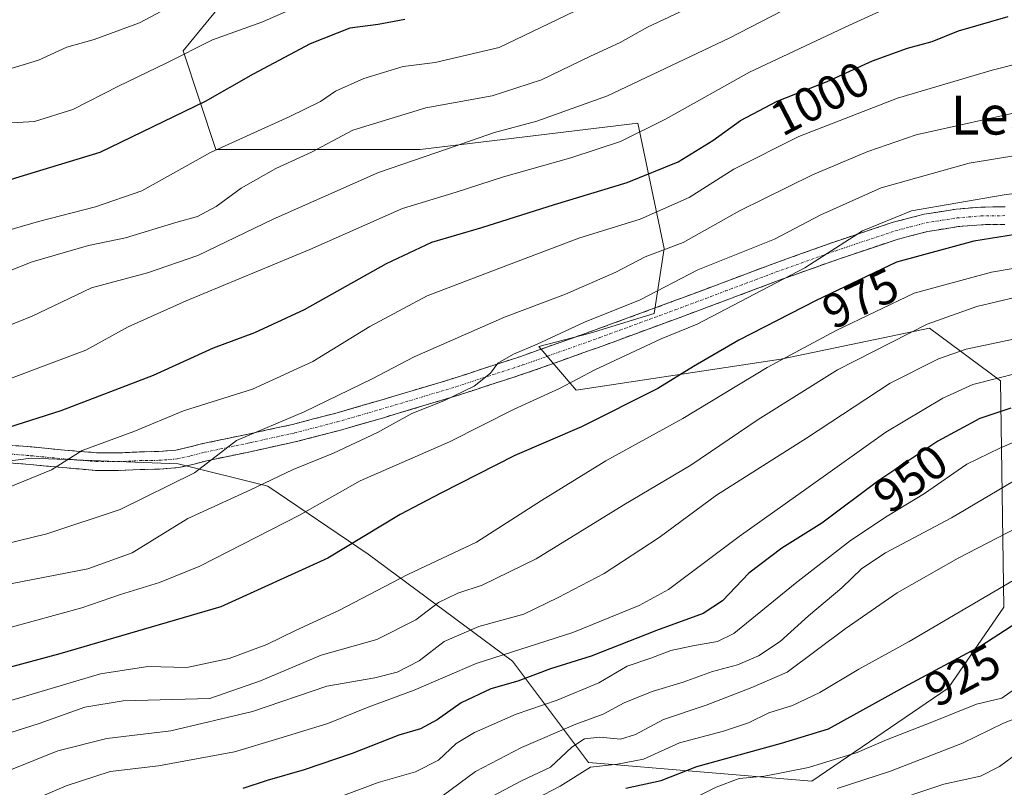
# Model space of a CAD drawing. Units: metres. Extents: x 637779 to 641228, y 4748320 to 4750702.
# Drawn here: x 640819 to 641022, y 4748938 to 4749096 of the extents above; entities that cross this region are included whole.
import ezdxf
from ezdxf.enums import TextEntityAlignment as Align

# ---------------------------------------------------------------- set-up
doc = ezdxf.new("R2010")
doc.units = ezdxf.units.M
doc.header["$MEASUREMENT"] = 0
doc.linetypes.add('TRAZO_Y_PUNTO', pattern=[1, 0.5, -0.25, 0, -0.25])
doc.linetypes.add('TRAZOSX2', pattern=[1.5, 1, -0.5])
for name, color, linetype, lineweight in [('Arbolado forestal CxS', 92, 'Continuous', 0), ('Camino', 19, 'TRAZOSX2', 0), ('Camino Cxs', 19, 'Continuous', 0), ('Camino eje', 19, 'TRAZO_Y_PUNTO', 0), ('Curva de nivel maestra', 36, 'Continuous', 30), ('Curva de nivel normal', 36, 'Continuous', 0), ('Matorral CxS', 135, 'Continuous', 0), ('Rótulo de curva de nivel directora', 19, 'Continuous', 0), ('Texto cartográfico', 19, 'Continuous', 0)]:
    doc.layers.add(name, color=color, linetype=linetype, lineweight=lineweight)
doc.styles.add('Arial', font='txt', dxfattribs={"height": 0.2})

# ---------------------------------------------------------------- blocks, each defined once
blk = doc.blocks.new('*U187')
at = {"layer": 'Curva de nivel normal', "color": 36, "linetype": 'Continuous', "lineweight": 0}
blk.add_polyline3d([(640925.78, 4748935.47, 930), (640930.77, 4748938.09, 930), (640937.07, 4748942.04, 930), (640942.61, 4748942.66, 930), (640948.02, 4748943.72, 930), (640955.45, 4748947.06, 930), (640964.52, 4748949.44, 930), (640969.65, 4748951.18, 930), (640973.84, 4748953.27, 930), (640978.76, 4748954.77, 930), (640984.42, 4748957.42, 930), (640992.44, 4748962.29, 930), (641002.82, 4748967.96, 930), (641025.46, 4748981.22, 930)], dxfattribs=at)
blk = doc.blocks.new('*U191')
at = {"layer": 'Curva de nivel normal', "color": 36, "linetype": 'Continuous', "lineweight": 0}
blk.add_polyline3d([(640997.28, 4748934.26, 910), (641009.97, 4748938.54, 910), (641017.59, 4748940.18, 910), (641021.52, 4748942.17, 910), (641028.06, 4748946.98, 910)], dxfattribs=at)
blk = doc.blocks.new('*U192')
at = {"layer": 'Curva de nivel normal', "color": 36, "linetype": 'Continuous', "lineweight": 0}
blk.add_polyline3d([(640998.98, 4749099.02, 1005), (640990.5, 4749095.13, 1005), (640969.88, 4749085.44, 1005), (640952.56, 4749075.76, 1005), (640943.25, 4749071.13, 1005), (640933, 4749067.75, 1005), (640919.07, 4749063.84, 1005), (640909.32, 4749060.69, 1005), (640898.27, 4749057.34, 1005), (640879.13, 4749048.84, 1005), (640853.6, 4749038.29, 1005), (640841.65, 4749032.87, 1005), (640832.87, 4749028.09, 1005), (640817.36, 4749022.26, 1005)], dxfattribs=at)
blk = doc.blocks.new('*U196')
at = {"layer": 'Curva de nivel normal', "color": 36, "linetype": 'Continuous', "lineweight": 0}
blk.add_polyline3d([(640883.3, 4748935.14, 945), (640893.23, 4748938.87, 945), (640900.96, 4748941.06, 945), (640905.65, 4748943.51, 945), (640909.32, 4748946.9, 945), (640913.08, 4748949.18, 945), (640921.74, 4748952.98, 945), (640930.19, 4748955.88, 945), (640938.8, 4748959.45, 945), (640944.66, 4748962.91, 945), (640949.49, 4748964.51, 945), (640953.61, 4748966.08, 945), (640958.16, 4748967.06, 945), (640963.26, 4748967.97, 945), (640966.66, 4748969.59, 945), (640979.33, 4748979.94, 945), (640990.73, 4748988.8, 945), (640998.31, 4748993.85, 945), (641006, 4748998.48, 945), (641014.73, 4749004.55, 945), (641021.59, 4749007.87, 945), (641027.65, 4749010.47, 945)], dxfattribs=at)
blk = doc.blocks.new('*U198')
at = {"layer": 'Curva de nivel normal', "color": 36, "linetype": 'Continuous', "lineweight": 0}
blk.add_polyline3d([(640854.98, 4749101.55, 1035), (640843.98, 4749095.62, 1035), (640834.61, 4749092.18, 1035), (640828.97, 4749090.64, 1035), (640823.13, 4749087.96, 1035), (640813.56, 4749085.02, 1035)], dxfattribs=at)
blk = doc.blocks.new('*U202')
at = {"layer": 'Curva de nivel normal', "color": 36, "linetype": 'Continuous', "lineweight": 0}
blk.add_polyline3d([(640906.72, 4748936.25, 940), (640913.32, 4748941.16, 940), (640922.84, 4748946.11, 940), (640934.06, 4748950.91, 940), (640939.65, 4748952.96, 940), (640943.98, 4748955.33, 940), (640949.76, 4748957.64, 940), (640956.22, 4748959.59, 940), (640962.21, 4748961.8, 940), (640967.43, 4748963.18, 940), (640971.71, 4748965, 940), (640976.22, 4748967.96, 940), (640982.04, 4748973.26, 940), (640988.92, 4748979.01, 940), (640993.06, 4748983.03, 940), (640997.98, 4748986.25, 940), (641011.55, 4748993.5, 940), (641024.38, 4749001.04, 940)], dxfattribs=at)
blk = doc.blocks.new('*U203')
at = {"layer": 'Curva de nivel normal', "color": 36, "linetype": 'Continuous', "lineweight": 0}
blk.add_polyline3d([(641070.72, 4749066.47, 980), (641022.48, 4749060.15, 980), (641003.34, 4749056.82, 980), (640993.19, 4749052.69, 980), (640981.28, 4749045.09, 980), (640959.1, 4749033.42, 980), (640951.64, 4749030.44, 980), (640937.98, 4749024.06, 980), (640930.65, 4749020.17, 980), (640921.31, 4749015.94, 980), (640907.96, 4749009.17, 980), (640889.48, 4749001.12, 980), (640876.96, 4748994.01, 980), (640856.42, 4748983.53, 980), (640848.1, 4748980.16, 980), (640840.02, 4748977.64, 980), (640832.08, 4748974.89, 980), (640817, 4748970.77, 980)], dxfattribs=at)
blk = doc.blocks.new('*U206')
at = {"layer": 'Curva de nivel normal', "color": 36, "linetype": 'Continuous', "lineweight": 0}
blk.add_polyline3d([(640933.52, 4749097.94, 1020), (640918.18, 4749090.55, 1020), (640905, 4749087.42, 1020), (640898.4, 4749086.6, 1020), (640890.3, 4749084.13, 1020), (640884.44, 4749081.52, 1020), (640881.35, 4749079.39, 1020), (640874.98, 4749076.28, 1020), (640858.65, 4749068.85, 1020), (640844.46, 4749060.94, 1020), (640834.89, 4749057.64, 1020), (640823.13, 4749054.62, 1020), (640792.12, 4749045.63, 1020)], dxfattribs=at)
blk = doc.blocks.new('*U213')
at = {"layer": 'Curva de nivel normal', "color": 36, "linetype": 'Continuous', "lineweight": 0}
blk.add_polyline3d([(640957.76, 4749098.91, 1015), (640948.86, 4749094.71, 1015), (640943.15, 4749091.58, 1015), (640937.04, 4749088.75, 1015), (640926.95, 4749083.91, 1015), (640916.79, 4749080.6, 1015), (640903.06, 4749078.07, 1015), (640887.97, 4749073.49, 1015), (640879.48, 4749068.95, 1015), (640872.11, 4749065.6, 1015), (640864.98, 4749061.5, 1015), (640859.82, 4749057.75, 1015), (640855.95, 4749055.7, 1015), (640851.48, 4749054.45, 1015), (640841.04, 4749051.26, 1015), (640833.4, 4749049.7, 1015), (640821.83, 4749046.34, 1015), (640802.71, 4749038.75, 1015)], dxfattribs=at)
blk = doc.blocks.new('*U218')
at = {"layer": 'Curva de nivel normal', "color": 36, "linetype": 'Continuous', "lineweight": 0}
blk.add_polyline3d([(640877.87, 4749099.58, 1030), (640869.21, 4749095.81, 1030), (640859, 4749092.12, 1030), (640849.49, 4749087.32, 1030), (640839.65, 4749082.56, 1030), (640830.23, 4749077.72, 1030), (640822.29, 4749075.29, 1030), (640812.89, 4749074.71, 1030)], dxfattribs=at)
blk = doc.blocks.new('*U222')
at = {"layer": 'Curva de nivel normal', "color": 36, "linetype": 'Continuous', "lineweight": 0}
blk.add_polyline3d([(641051.66, 4749072.68, 985), (641015.23, 4749066.66, 985), (640997.09, 4749061.58, 985), (640984.61, 4749056.02, 985), (640975.03, 4749051.01, 985), (640959.24, 4749044.65, 985), (640947.32, 4749038.48, 985), (640935.85, 4749033.84, 985), (640926.02, 4749029.32, 985), (640921.15, 4749027.28, 985), (640917.95, 4749025.42, 985), (640916.43, 4749023.31, 985), (640913.04, 4749020.65, 985), (640906.8, 4749017.64, 985), (640900.19, 4749015.04, 985), (640893.07, 4749011.08, 985), (640883.98, 4749006.82, 985), (640875.67, 4749003.46, 985), (640866.74, 4748999.22, 985), (640853.96, 4748993.37, 985), (640842.48, 4748986.3, 985), (640833.28, 4748982.94, 985), (640817.7, 4748979.96, 985)], dxfattribs=at)
blk = doc.blocks.new('*U223')
at = {"layer": 'Curva de nivel normal', "color": 36, "linetype": 'Continuous', "lineweight": 0}
blk.add_polyline3d([(640803.98, 4749028.04, 1010), (640821.65, 4749035.04, 1010), (640834.08, 4749040.93, 1010), (640845.59, 4749044.04, 1010), (640856, 4749047.6, 1010), (640871.55, 4749055.09, 1010), (640893.31, 4749064.78, 1010), (640907.3, 4749069.54, 1010), (640917.23, 4749073.02, 1010), (640926, 4749075.33, 1010), (640940.57, 4749080.54, 1010), (640965.65, 4749092.46, 1010), (640983.32, 4749101.63, 1010)], dxfattribs=at)
blk = doc.blocks.new('*U224')
at = {"layer": 'Curva de nivel normal', "color": 36, "linetype": 'Continuous', "lineweight": 0}
blk.add_polyline3d([(641030.32, 4749088.5, 995), (641019.98, 4749085.89, 995), (641000.41, 4749080.08, 995), (640980.09, 4749072.2, 995), (640966.66, 4749065.42, 995), (640957.4, 4749059.56, 995), (640947.32, 4749055.09, 995), (640934.65, 4749051.18, 995), (640918.15, 4749044.97, 995), (640903.32, 4749039.27, 995), (640891.48, 4749033, 995), (640879.72, 4749025.77, 995), (640867.26, 4749020.06, 995), (640853.05, 4749015.6, 995), (640842.8, 4749011.28, 995), (640832.1, 4749007.38, 995), (640825.78, 4749003.42, 995), (640815.56, 4748999.2, 995)], dxfattribs=at)
blk = doc.blocks.new('*U225')
at = {"layer": 'Curva de nivel normal', "color": 36, "linetype": 'Continuous', "lineweight": 0}
blk.add_polyline3d([(641027.74, 4749077.77, 990), (641004.32, 4749072.55, 990), (640994.32, 4749069.06, 990), (640982.86, 4749064.28, 990), (640967.8, 4749056.81, 990), (640956.19, 4749050.28, 990), (640948.32, 4749047.34, 990), (640942.3, 4749044.21, 990), (640931.92, 4749039.66, 990), (640919.3, 4749034.87, 990), (640900.65, 4749026.71, 990), (640891.98, 4749022.17, 990), (640877.98, 4749015.38, 990), (640863.98, 4749009.45, 990), (640855.32, 4749002.77, 990), (640839.98, 4748995.2, 990), (640824.8, 4748990.21, 990), (640812.92, 4748987.3, 990)], dxfattribs=at)
blk = doc.blocks.new('*U228')
at = {"layer": 'Curva de nivel normal', "color": 36, "linetype": 'Continuous', "lineweight": 0}
blk.add_polyline3d([(641027.4, 4748960.12, 920), (641022, 4748956.25, 920), (641016.74, 4748955.01, 920), (641007.54, 4748951.33, 920), (640998.18, 4748947.7, 920), (640992.11, 4748945.03, 920), (640982.04, 4748941.94, 920), (640972.97, 4748940.2, 920), (640967.73, 4748939.7, 920), (640962.98, 4748937.92, 920), (640955.65, 4748934.29, 920)], dxfattribs=at)
blk = doc.blocks.new('*U229')
at = {"layer": 'Curva de nivel normal', "color": 36, "linetype": 'Continuous', "lineweight": 0}
blk.add_polyline3d([(641035.81, 4749032.75, 960), (641014.64, 4749028.27, 960), (641008.87, 4749026.3, 960), (640998.91, 4749021.29, 960), (640981.62, 4749009.96, 960), (640963.07, 4748998.18, 960), (640951.2, 4748989.42, 960), (640939.85, 4748982, 960), (640930.37, 4748977.07, 960), (640923.27, 4748973.62, 960), (640914.02, 4748971.04, 960), (640906.87, 4748967.99, 960), (640901.68, 4748963.99, 960), (640897.16, 4748961.61, 960), (640892.53, 4748960.48, 960), (640882.65, 4748958.76, 960), (640867.32, 4748953.54, 960), (640850.42, 4748949.53, 960), (640837.22, 4748947.92, 960), (640827.1, 4748945.44, 960), (640812.49, 4748939.55, 960)], dxfattribs=at)
blk = doc.blocks.new('*U236')
at = {"layer": 'Curva de nivel normal', "color": 36, "linetype": 'Continuous', "lineweight": 0}
blk.add_polyline3d([(640987.98, 4748937.6, 915), (640999, 4748941.18, 915), (641013.82, 4748946.99, 915), (641022.32, 4748951.1, 915), (641029.01, 4748953.75, 915)], dxfattribs=at)
blk = doc.blocks.new('*U247')
at = {"layer": 'Curva de nivel normal', "color": 36, "linetype": 'Continuous', "lineweight": 0}
blk.add_polyline3d([(641024.94, 4749039.06, 965), (641016.84, 4749037.08, 965), (641006.57, 4749033.42, 965), (640988.08, 4749024.06, 965), (640971.64, 4749013.81, 965), (640957.8, 4749004.34, 965), (640943.96, 4748996.15, 965), (640925.81, 4748985.02, 965), (640914.69, 4748979.58, 965), (640909.65, 4748977.94, 965), (640905.65, 4748976, 965), (640900.98, 4748972.44, 965), (640892.98, 4748968.37, 965), (640881.47, 4748965.12, 965), (640868.93, 4748959.82, 965), (640858.47, 4748956.2, 965), (640840.57, 4748955.71, 965), (640832.65, 4748954.4, 965), (640823.23, 4748951.02, 965), (640812.98, 4748947.79, 965)], dxfattribs=at)
blk = doc.blocks.new('*U248')
at = {"layer": 'Curva de nivel normal', "color": 36, "linetype": 'Continuous', "lineweight": 0}
blk.add_polyline3d([(640914.65, 4748934.91, 935), (640922.85, 4748939.23, 935), (640928.77, 4748942.06, 935), (640933.18, 4748946.16, 935), (640935.81, 4748947.9, 935), (640939, 4748948.21, 935), (640943.27, 4748947.84, 935), (640946.35, 4748948.75, 935), (640952.15, 4748951.89, 935), (640960.94, 4748954.84, 935), (640970.37, 4748958.48, 935), (640977.69, 4748961.64, 935), (640989.66, 4748970.56, 935), (641000.37, 4748978.04, 935), (641012.96, 4748985.16, 935), (641025.06, 4748991.43, 935)], dxfattribs=at)
blk = doc.blocks.new('*U250')
at = {"layer": 'Curva de nivel normal', "color": 36, "linetype": 'Continuous', "lineweight": 0}
blk.add_polyline3d([(641030.08, 4749024.6, 955), (641015.99, 4749020.99, 955), (641009.78, 4749018.2, 955), (640998.02, 4749011.17, 955), (640981.99, 4748999.74, 955), (640967.78, 4748989.62, 955), (640953.16, 4748978.69, 955), (640947.12, 4748975.4, 955), (640933.44, 4748969.81, 955), (640913.45, 4748963.41, 955), (640900.69, 4748957.93, 955), (640891.15, 4748954.39, 955), (640882.82, 4748951.08, 955), (640872.71, 4748947.95, 955), (640863.6, 4748945.2, 955), (640847.89, 4748942.29, 955), (640837.89, 4748941.14, 955), (640828.82, 4748938.2, 955), (640812.7, 4748931.32, 955)], dxfattribs=at)
blk = doc.blocks.new('*U252')
at = {"layer": 'Curva de nivel maestra', "color": 36, "linetype": 'Continuous', "lineweight": 30}
blk.add_polyline3d([(641023.83, 4749016.15, 950), (641017.44, 4749013.98, 950), (641008.79, 4749009.3, 950), (640996.58, 4749001.18, 950), (640984.79, 4748992.42, 950), (640976.53, 4748987.25, 950), (640969.77, 4748982.07, 950), (640964.3, 4748976.35, 950), (640960.31, 4748973.73, 950), (640950.65, 4748970.26, 950), (640937.2, 4748964.92, 950), (640928.83, 4748962.35, 950), (640922.06, 4748959.79, 950), (640916.51, 4748958.21, 950), (640910.34, 4748955.29, 950), (640905.43, 4748951.81, 950), (640901.99, 4748949.97, 950), (640897.5, 4748948.67, 950), (640887.85, 4748944.83, 950), (640877.98, 4748941.46, 950), (640870.32, 4748939.3, 950), (640865.32, 4748937.63, 950)], dxfattribs=at)
blk = doc.blocks.new('*U258')
at = {"layer": 'Curva de nivel maestra', "color": 36, "linetype": 'Continuous', "lineweight": 30}
blk.add_polyline3d([(640815.3, 4749011.66, 1000), (640827.78, 4749015.61, 1000), (640846.87, 4749022.91, 1000), (640859.23, 4749028.55, 1000), (640867.76, 4749031.73, 1000), (640878.01, 4749036.51, 1000), (640894.98, 4749045.96, 1000), (640904.32, 4749050.37, 1000), (640914.65, 4749053.4, 1000), (640929.65, 4749058.14, 1000), (640944.65, 4749062.66, 1000), (640955.15, 4749066.98, 1000), (640962.31, 4749071.36, 1000), (640968.04, 4749075.51, 1000), (640975.62, 4749079.44, 1000), (640985.9, 4749083.55, 1000), (640995.29, 4749087.81, 1000), (641002.52, 4749090.42, 1000), (641007.6, 4749091.76, 1000), (641013.04, 4749093.96, 1000), (641023.31, 4749096.97, 1000)], dxfattribs=at)
blk = doc.blocks.new('*U261')
at = {"layer": 'Curva de nivel maestra', "color": 36, "linetype": 'Continuous', "lineweight": 30}
blk.add_polyline3d([(640898.7, 4749096.36, 1025), (640893.25, 4749095.28, 1025), (640887.38, 4749094.54, 1025), (640879.17, 4749091.33, 1025), (640867.45, 4749085.05, 1025), (640857.53, 4749079.39, 1025), (640835.75, 4749068.85, 1025), (640819.25, 4749063.86, 1025), (640798.58, 4749057.38, 1025)], dxfattribs=at)
blk = doc.blocks.new('*U262')
at = {"layer": 'Curva de nivel maestra', "color": 36, "linetype": 'Continuous', "lineweight": 30}
blk.add_polyline3d([(641033.38, 4749053.35, 975), (641016.18, 4749050.58, 975), (641000.2, 4749046.24, 975), (640983.48, 4749038.28, 975), (640967.65, 4749030.16, 975), (640958.32, 4749024.74, 975), (640950.98, 4749020.15, 975), (640935.17, 4749012.3, 975), (640921.41, 4749006.34, 975), (640906.17, 4748998.58, 975), (640897.78, 4748994.16, 975), (640882.84, 4748985.18, 975), (640860.78, 4748975.1, 975), (640827.52, 4748965.41, 975), (640788.91, 4748955.02, 975)], dxfattribs=at)
blk = doc.blocks.new('*U267')
at = {"layer": 'Curva de nivel maestra', "color": 36, "linetype": 'Continuous', "lineweight": 30}
blk.add_polyline3d([(640944.32, 4748937.71, 925), (640951.65, 4748939.28, 925), (640958.98, 4748942.16, 925), (640976.46, 4748947.02, 925), (640986.22, 4748949.94, 925), (641001.71, 4748958.56, 925), (641017.65, 4748967.04, 925), (641033.65, 4748977.46, 925)], dxfattribs=at)

msp = doc.modelspace()

# ---------------------------------------------------------------- linework, layer by layer
at = {"layer": 'Arbolado forestal CxS', "color": 92, "linetype": 'Continuous', "lineweight": 0}
for points in [[(640801.09, 4749003.22, 996.89), (640821.57, 4749005.78, 994.95), (640851.93, 4749004.64, 989.29), (640870.47, 4749000.04, 982.33), (640891.16, 4748985.98, 971.49), (640920.95, 4748963.9, 949.83), (640936.65, 4748943, 926.87), (640982.73, 4748939.16, 914.41), (641010.89, 4748958.37, 920.47), (641022.41, 4748975.02, 925.02), (641021.7, 4749021.79, 951.07), (641007.05, 4749032.66, 961.18), (640976.33, 4749026.26, 967.19), (640934.09, 4749019.86, 976.68), (640926.41, 4749028.82, 982.88), (640936.98, 4749031.63, 981.98), (640950.17, 4749035.65, 980.69), (640952.24, 4749049.08, 986.86), (640946.8, 4749074.93, 1003.84), (640901.91, 4749069.49, 1008.48), (640859.74, 4749069.49, 1017.64), (640852.94, 4749089.89, 1028.2), (640871.98, 4749113.02, 1034.51)], [(640871.98, 4749113.02, 1034.51), (640852.94, 4749089.89, 1028.2), (640859.74, 4749069.49, 1017.64), (640901.91, 4749069.49, 1008.48), (640946.8, 4749074.93, 1003.84), (640952.24, 4749049.08, 986.86), (640950.17, 4749035.65, 980.69), (640936.98, 4749031.63, 981.98), (640926.41, 4749028.82, 982.88), (640934.09, 4749019.86, 976.68), (640976.33, 4749026.26, 967.19), (641007.05, 4749032.66, 961.18), (641021.7, 4749021.79, 951.07), (641022.41, 4748975.02, 925.02), (641010.89, 4748958.37, 920.47), (640982.73, 4748939.16, 914.41), (640936.65, 4748943, 926.87), (640920.95, 4748963.9, 949.83), (640891.16, 4748985.98, 971.49), (640870.47, 4749000.04, 982.33), (640851.93, 4749004.64, 989.29), (640821.57, 4749005.78, 994.95), (640801.09, 4749003.22, 996.89)]]:
    msp.add_polyline3d(points, dxfattribs=at)
at = {"layer": 'Camino', "color": 19, "linetype": 'TRAZOSX2', "lineweight": 0}
for points in [[(640810.94, 4749008.99), (640821.72, 4749008.11), (640828.47, 4749007.48), (640835.07, 4749006.91), (640839.43, 4749006.89), (640844, 4749007.1), (640847.9, 4749007.17), (640851.45, 4749007.45), (640854.09, 4749008.04), (640857.06, 4749008.8), (640866.39, 4749010.76), (640875.53, 4749012.76), (640884.29, 4749015.04), (640893.08, 4749017.58), (640907.84, 4749021.98), (640922.5, 4749026.74), (640938.21, 4749032.34), (640953.9, 4749038.1), (640964.32, 4749042), (640974.77, 4749045.92), (640987.08, 4749050.32), (640999.57, 4749054.5), (641005.97, 4749056.16), (641012.52, 4749057.18), (641017.62, 4749057.61), (641022.68, 4749057.66)], [(641022.61, 4749054.03), (641017.79, 4749053.98), (641012.95, 4749053.58), (641006.71, 4749052.6), (641000.6, 4749051.02), (640988.27, 4749046.89), (640976.02, 4749042.51), (640965.59, 4749038.6), (640955.16, 4749034.7), (640939.44, 4749028.93), (640923.67, 4749023.31), (640908.92, 4749018.51), (640894.1, 4749014.09), (640885.25, 4749011.54), (640876.37, 4749009.23), (640867.15, 4749007.21), (640857.88, 4749005.26), (640854.94, 4749004.51), (640851.99, 4749003.85), (640848.07, 4749003.54), (640844.12, 4749003.47), (640839.5, 4749003.26), (640834.9, 4749003.28), (640828.14, 4749003.86), (640821.4, 4749004.49), (640810.64, 4749005.37)]]:
    msp.add_lwpolyline(points, dxfattribs=at)
at = {"layer": 'Camino Cxs', "color": 19, "linetype": 'Continuous', "lineweight": 0}
for points in [[(640818.13, 4749008.4, 997.4), (640821.72, 4749008.11, 996.58), (640825.1, 4749007.8, 995.91), (640828.47, 4749007.48, 995.29), (640831.77, 4749007.2, 994.71), (640835.07, 4749006.91, 994.13), (640839.43, 4749006.89, 993.43), (640844, 4749007.1, 992.56), (640847.9, 4749007.17, 991.79), (640851.45, 4749007.45, 991.27), (640854.09, 4749008.04, 990.83), (640857.06, 4749008.8, 990.45), (640861.73, 4749009.78, 990.42), (640866.39, 4749010.76, 990.17), (640870.96, 4749011.76, 990), (640875.53, 4749012.76, 988.89), (640879.91, 4749013.9, 988.54), (640884.29, 4749015.04, 988.46), (640888.69, 4749016.31, 987.85), (640893.08, 4749017.58, 986.71), (640896.77, 4749018.68, 986.35), (640900.46, 4749019.78, 986.51), (640904.15, 4749020.88, 986.31), (640907.84, 4749021.98, 985.75), (640911.51, 4749023.17, 985.17), (640915.17, 4749024.36, 985.46), (640918.84, 4749025.55, 985.26), (640922.5, 4749026.74, 984.65), (640926.43, 4749028.14, 984.24), (640930.36, 4749029.54, 984.39), (640934.28, 4749030.94, 984.23), (640938.21, 4749032.34, 983.55), (640942.13, 4749033.78, 983.29), (640946.06, 4749035.22, 983.82), (640949.98, 4749036.66, 983.27), (640953.9, 4749038.1, 982.59), (640957.37, 4749039.4, 982.38), (640960.85, 4749040.7, 982.36), (640964.32, 4749042, 981.83), (640967.8, 4749043.31, 981.25), (640971.29, 4749044.61, 981.64), (640974.77, 4749045.92, 981.72), (640978.87, 4749047.39, 981.2), (640982.98, 4749048.85, 980.76), (640987.08, 4749050.32, 980.66), (640991.24, 4749051.71, 979.48), (640995.41, 4749053.11, 979.14), (640999.57, 4749054.5, 979.4), (641002.77, 4749055.33, 979.49), (641005.97, 4749056.16, 979.46), (641009.25, 4749056.67, 978.85), (641012.52, 4749057.18, 978.45), (641015.07, 4749057.4, 978.87), (641017.62, 4749057.61, 978.93), (641020.15, 4749057.64, 978.35), (641022.68, 4749057.66, 977.79)], [(641022.61, 4749054.03, 976.12), (641017.79, 4749053.98, 976.67), (641012.95, 4749053.58, 977.11), (641009.83, 4749053.09, 977.24), (641006.71, 4749052.6, 977.34), (641003.66, 4749051.81, 977.31), (641000.6, 4749051.02, 977.44), (640996.49, 4749049.64, 977.54), (640992.38, 4749048.27, 978.08), (640988.27, 4749046.89, 978.61), (640984.19, 4749045.43, 978.94), (640980.1, 4749043.97, 979.42), (640976.02, 4749042.51, 979.75), (640972.54, 4749041.21, 979.72), (640969.07, 4749039.9, 980.19), (640965.59, 4749038.6, 981.04), (640962.11, 4749037.3, 980.94), (640958.64, 4749036, 980.94), (640955.16, 4749034.7, 981.24), (640951.23, 4749033.26, 981.48), (640947.3, 4749031.82, 981.44), (640943.37, 4749030.37, 981.45), (640939.44, 4749028.93, 982.18), (640935.5, 4749027.53, 982.73), (640931.56, 4749026.12, 982.54), (640927.61, 4749024.72, 982.97), (640923.67, 4749023.31, 983.64), (640919.98, 4749022.11, 983.78), (640916.3, 4749020.91, 983.97), (640912.61, 4749019.71, 984.27), (640908.92, 4749018.51, 984.79), (640905.22, 4749017.41, 984.74), (640901.51, 4749016.3, 984.56), (640897.81, 4749015.2, 984.94), (640894.1, 4749014.09, 985.83), (640889.68, 4749012.82, 986.59), (640885.25, 4749011.54, 986.87), (640880.81, 4749010.39, 987.45), (640876.37, 4749009.23, 987.89), (640871.76, 4749008.22, 988.62), (640867.15, 4749007.21, 988.68), (640862.52, 4749006.24, 988.92), (640857.88, 4749005.26, 989.84), (640854.94, 4749004.51, 990.45), (640851.99, 4749003.85, 990.81), (640848.07, 4749003.54, 991.21), (640844.12, 4749003.47, 991.9), (640839.5, 4749003.26, 992.82), (640834.9, 4749003.28, 993.66), (640831.52, 4749003.57, 994.23), (640828.14, 4749003.86, 994.76), (640824.77, 4749004.18, 995.27), (640821.4, 4749004.49, 995.78), (640817.81, 4749004.78, 996.47)]]:
    msp.add_polyline3d(points, dxfattribs=at)
at = {"layer": 'Camino eje', "color": 19, "linetype": 'TRAZO_Y_PUNTO', "lineweight": 0}
msp.add_lwpolyline([(640810.79, 4749007.18), (640821.56, 4749006.3), (640828.31, 4749005.67), (640834.99, 4749005.1), (640839.47, 4749005.08), (640844.06, 4749005.29), (640847.99, 4749005.36), (640851.72, 4749005.65), (640854.52, 4749006.28), (640857.47, 4749007.03), (640866.77, 4749008.99), (640875.95, 4749011), (640884.77, 4749013.29), (640889.2, 4749014.57), (640893.59, 4749015.84), (640908.38, 4749020.25), (640915.71, 4749022.63), (640923.09, 4749025.03), (640938.83, 4749030.64), (640954.53, 4749036.4), (640964.96, 4749040.3), (640975.4, 4749044.22), (640987.68, 4749048.61), (641000.09, 4749052.76), (641003.14, 4749053.55), (641006.34, 4749054.38), (641009.62, 4749054.89), (641012.74, 4749055.38), (641015.16, 4749055.58), (641017.71, 4749055.8), (641022.65, 4749055.85)], dxfattribs=at)
at = {"layer": 'Curva de nivel normal', "color": 36, "linetype": 'Continuous', "lineweight": 0}
msp.add_polyline3d([(640814.81, 4748955.02, 970), (640835.92, 4748961.29, 970), (640845.71, 4748962.8, 970), (640853.74, 4748962.6, 970), (640862.48, 4748964.49, 970), (640870.24, 4748967.36, 970), (640876.18, 4748970.21, 970), (640884.98, 4748974.28, 970), (640899.32, 4748981.82, 970), (640913.56, 4748988.45, 970), (640926.96, 4748997.1, 970), (640940.23, 4749005.27, 970), (640956.13, 4749014, 970), (640973.56, 4749024.48, 970), (640987.8, 4749032.15, 970), (641003.89, 4749039.82, 970), (641019.82, 4749044.21, 970), (641028.4, 4749045.61, 970)], dxfattribs=at)
at = {"layer": 'Matorral CxS', "color": 135, "linetype": 'Continuous', "lineweight": 0}
msp.add_polyline3d([(640871.98, 4749113.02, 1034.51), (640852.94, 4749089.89, 1028.2), (640859.74, 4749069.49, 1017.64), (640901.91, 4749069.49, 1008.48), (640946.8, 4749074.93, 1003.84), (640952.24, 4749049.08, 986.86), (640950.17, 4749035.65, 980.69), (640936.98, 4749031.63, 981.98), (640926.41, 4749028.82, 982.88), (640934.09, 4749019.86, 976.68), (640976.33, 4749026.26, 967.19), (641007.05, 4749032.66, 961.18), (641021.7, 4749021.79, 951.07), (641022.41, 4748975.02, 925.02), (641010.89, 4748958.37, 920.47), (640982.73, 4748939.16, 914.41), (640936.65, 4748943, 926.87), (640920.95, 4748963.9, 949.83), (640891.16, 4748985.98, 971.49), (640870.47, 4749000.04, 982.33), (640851.93, 4749004.64, 989.29), (640821.57, 4749005.78, 994.95), (640801.09, 4749003.22, 996.89)], dxfattribs=at)
msp.add_polyline3d([(640871.98, 4749113.02, 1034.51), (640852.94, 4749089.89, 1028.2), (640859.74, 4749069.49, 1017.64), (640901.91, 4749069.49, 1008.48), (640946.8, 4749074.93, 1003.84), (640952.24, 4749049.08, 986.86), (640950.17, 4749035.65, 980.69), (640936.98, 4749031.63, 981.98), (640926.41, 4749028.82, 982.88), (640934.09, 4749019.86, 976.68), (640976.33, 4749026.26, 967.19), (641007.05, 4749032.66, 961.18), (641021.7, 4749021.79, 951.07), (641022.41, 4748975.02, 925.02), (641010.89, 4748958.37, 920.47), (640982.73, 4748939.16, 914.41), (640936.65, 4748943, 926.87), (640920.95, 4748963.9, 949.83), (640891.16, 4748985.98, 971.49), (640870.47, 4749000.04, 982.33), (640851.93, 4749004.64, 989.29), (640821.57, 4749005.78, 994.95), (640801.09, 4749003.22, 996.89)], dxfattribs=at)

# ---------------------------------------------------------------- block references
at = {"layer": 'Curva de nivel maestra', "color": 36, "linetype": 'Continuous', "lineweight": 30}
for name in ['*U258', '*U261', '*U252', '*U262', '*U267']:
    msp.add_blockref(name, (0, 0), dxfattribs=at)
at = {"layer": 'Curva de nivel normal', "color": 36, "linetype": 'Continuous', "lineweight": 0}
for name in ['*U224', '*U192', '*U223', '*U213', '*U206', '*U218', '*U198', '*U202', '*U196', '*U250', '*U229', '*U247', '*U203', '*U222', '*U225', '*U191', '*U236', '*U228', '*U187', '*U248']:
    msp.add_blockref(name, (0, 0), dxfattribs=at)

# ---------------------------------------------------------------- texts
at = {"layer": 'Rótulo de curva de nivel directora', "color": 19, "linetype": 'Continuous', "lineweight": 0, "style": 'Arial'}
for s, rotation, p in [('1000', 27.4055, (640984.43, 4749080.04)), ('975', 25.4581, (640992.79, 4749038.8)), ('950', 36.6123, (641003.11, 4749001.64)), ('925', 28.0128, (641013.84, 4748961.02))]:
    msp.add_text(s, height=7, rotation=rotation, dxfattribs=at).set_placement(p, align=Align.MIDDLE_CENTER)
at = {"layer": 'Texto cartográfico', "color": 19, "linetype": 'Continuous', "lineweight": 0, "style": 'Arial'}
msp.add_text('Learkoain', height=8, dxfattribs=at).set_placement((641036.81, 4749076.58), align=Align.MIDDLE_CENTER)

doc.saveas('drawing.dxf')
